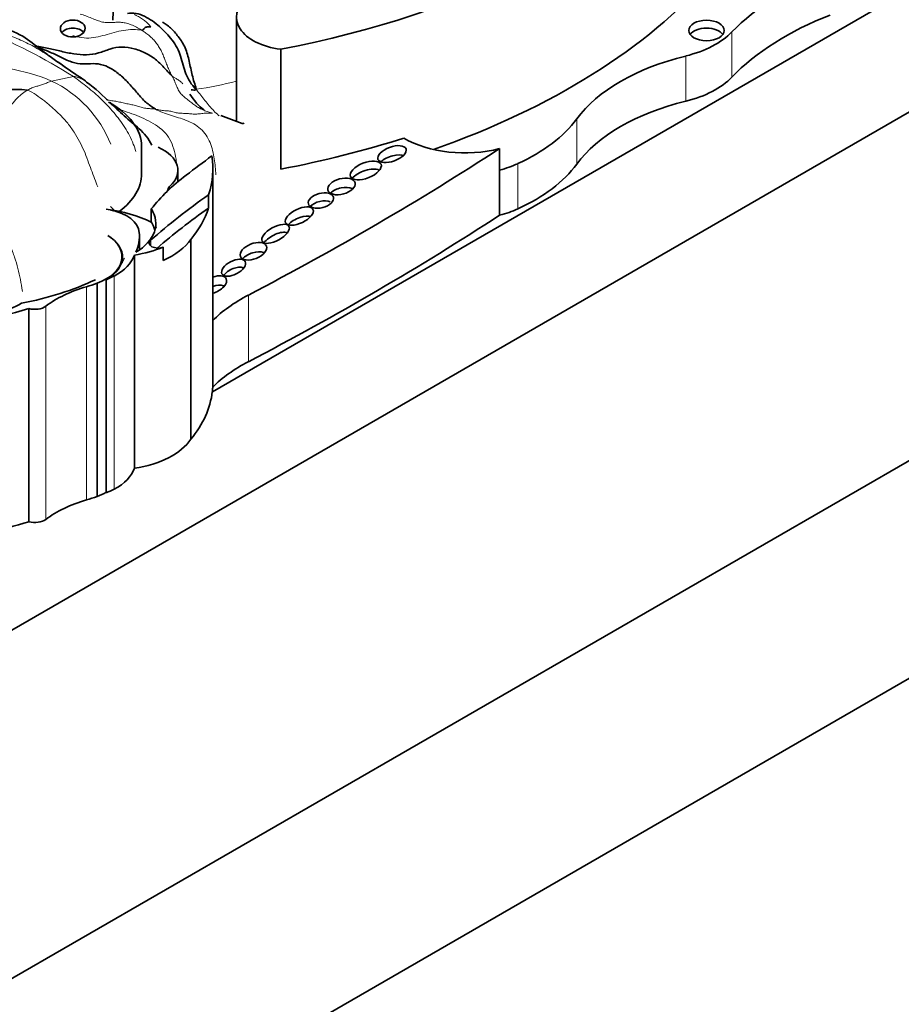
# Model space of a CAD drawing. Units: millimetres. Extents: x 0 to 835, y 0 to 1165.
# Drawn here: x 188 to 198, y 329 to 340 of the extents above; entities that cross this region are included whole.
import ezdxf
from ezdxf import colors
from ezdxf.entities.mleader import LeaderData, LeaderLine
from ezdxf.math import Vec2, Vec3

# ---------------------------------------------------------------- set-up
doc = ezdxf.new("R2010")
doc.units = ezdxf.units.MM
doc.layers.add('DV7_Défaut', color=7, linetype='Continuous')
doc.layers.add('Défaut', color=7, linetype='Continuous')

# ---------------------------------------------------------------- blocks, each defined once
blk = doc.blocks.new('_DOT')
at = {"color": 0}
blk.add_line((0, 0), (-1, 0), dxfattribs=at)
at = {"color": 0, "const_width": 0.333}
blk.add_lwpolyline([(-0.1665, 0, 1), (0.1665, 0, 1)], format="xyb", close=True, dxfattribs=at)
blk = doc.blocks.new('SE6')
at = {"layer": 'DV7_Défaut', "color": 7, "linetype": 'Continuous', "lineweight": 35}
for p, q in [((190.615, 335.709), (201.973, 342.267)), ((180.76, 324.721), (209.045, 341.051)), ((181.291, 328.946), (201.726, 340.745)), ((190.886, 339.921), (190.886, 338.752)), ((191.384, 339.563), (191.384, 338.214)), ((180.76, 322.272), (209.045, 338.601)), ((189.819, 338.164), (189.819, 338.465)), ((193.846, 338.445), (193.846, 338.204)), ((190.228, 338.073), (190.228, 338.201)), ((190.621, 336.564), (190.621, 338.213)), ((193.846, 338.204), (193.846, 337.695)), ((190.133, 338.02), (190.133, 337.989)), ((190.573, 337.777), (190.573, 337.927)), ((189.928, 337.766), (189.928, 337.616)), ((189.794, 337.306), (189.794, 337.456)), ((190.374, 337.423), (190.374, 335.175)), ((190.062, 337.187), (190.062, 337.337)), ((189.598, 337.173), (189.598, 337.228)), ((189.738, 337.247), (189.738, 334.849)), ((189.42, 336.97), (189.42, 334.571)), ((189.319, 336.929), (189.319, 334.531)), ((188.552, 336.645), (188.552, 334.247)), ((190.619, 336.51), (190.619, 335.761))]:
    blk.add_line(p, q, dxfattribs=at)
at = {"layer": 'DV7_Défaut', "color": 7, "linetype": 'Continuous', "lineweight": 18}
for p, q in [((196.46, 339.757), (196.46, 339.249)), ((195.94, 339.487), (195.94, 338.978)), ((189.053, 339.257), (188.806, 339.205)), ((194.714, 338.778), (194.714, 338.27)), ((194.05, 338.275), (194.05, 337.767)), ((189.921, 337.351), (189.921, 337.414)), ((189.509, 337.012), (189.509, 334.614)), ((189.199, 336.891), (189.199, 334.492)), ((191.02, 336.797), (191.02, 336.047)), ((188.741, 336.672), (188.741, 334.273))]:
    blk.add_line(p, q, dxfattribs=at)
for centre, radius, start, end in [((185.338, 333.272), 7.044, 58.1702, 67.693), ((187.968, 337.212), 2.162, 67.1954, 93.8656), ((188.232, 337.999), 1.336, 21.7804, 64.5557), ((189.881, 342.987), 3.914, 278.1009, 284.8787)]:
    blk.add_arc(centre, radius, start, end, dxfattribs=at)
at = {"layer": 'DV7_Défaut', "color": 7, "linetype": 'Continuous', "lineweight": 35}
for centre, radius, start, end in [((193.113, 345.321), 7.265, 234.9858, 237.292), ((187.78, 337.303), 2.365, 45.3161, 54.1854), ((188.392, 337.762), 1.349, 83.9051, 125.8972), ((182.42, 316.311), 23.985, 69.1635, 69.7834), ((190.87, 339.92), 1.195, 273.8871, 274.9537)]:
    blk.add_arc(centre, radius, start, end, dxfattribs=at)
for centre, major_axis, ratio, start_param, end_param in [((188.726, 344.158), (8.392, 0), 0.57735, 5.034608, 5.814117), ((199.545, 338.77), (-3.527, 0), 0.57735, 5.308238, 5.777197), ((188.726, 342.568), (8.392, 0), 0.57735, 5.261279, 5.814117), ((184.069, 340.03), (-5.43, 0), 0.57735, 3.096896, 3.176452), ((191.522, 339.921), (0.636, 0), 0.57735, 2.512197, 4.492826), ((199.545, 338.262), (-3.527, 0), 0.57735, 5.308238, 5.777197), ((189.044, 339.706), (0.139, 0.003), 0.683355, 0.477086, 2.631183), ((195.521, 340.058), (1.074, 0), 0.57735, 5.113173, 5.777197), ((196.174, 339.684), (0.2, 0), 0.57735, 0.400325, 2.741267), ((196.841, 338.259), (-2.309, 0), 0.57735, 5.113173, 5.883246), ((195.521, 339.549), (1.074, 0), 0.57735, 5.113173, 5.777197), ((188.611, 338.465), (-1.208, 0), 0.57735, 3.141593, 3.949516), ((196.841, 337.751), (-2.309, 0), 0.57735, 5.113173, 5.883246), ((192.68, 339.275), (2.208, 0), 0.57735, 5.38197, 5.883246), ((188.726, 342.809), (8.392, 0), 0.57735, -1.248577, -1.068207), ((193.455, 338.951), (-0.96, 0), 0.57735, 0.773908, 1.99133), ((189.664, 338.201), (-0.564, 0), 0.57735, 2.551945, 4.06189), ((166.363, 352.524), (36.742, 0), 0.57735, -0.835137, -0.725735), ((235.593, 318.203), (-56.946, 0), 0.57735, -0.660059, -0.651791), ((188.009, 338.213), (-2.612, 0), 0.57735, 2.95028, 3.240477), ((192.636, 338.279), (0.158, 0.059), 0.474751, 0.392285, 2.292119), ((192.341, 338.109), (0.172, 0.069), 0.470346, 0.383146, 2.445197), ((193.455, 338.71), (0.96, 0), 0.57735, 5.132922, 5.38197), ((192.68, 338.766), (2.208, 0), 0.57735, 5.38197, 5.883246), ((188.611, 338.164), (-1.208, 0), 0.57735, 2.484492, 3.141593), ((192.976, 336.977), (-3.34, 0), 0.57735, -0.65179, -0.421228), ((190.319, 337.968), (0.207, 0), 0.57735, 2.692359, 3.141593), ((192.068, 337.915), (0.153, 0.041), 0.549109, 0.556805, 2.363834), ((199.152, 333.888), (-11.069, 0), 0.57735, -0.684028, -0.584459), ((191.836, 337.77), (0.141, 0.037), 0.559275, 0.587199, 2.427043), ((189.173, 337.112), (1.154, 0), 0.57735, 0.857671, 1.353686), ((189.319, 337.494), (0.473, 0), 0.57735, 0.028627, 1.250775), ((189.166, 337.603), (-0.813, 0), 0.57735, 2.379885, 3.495249), ((199.152, 333.738), (-11.069, 0), 0.57735, -0.684028, -0.596114), ((188.009, 338.063), (2.612, 0), 0.57735, 5.84496, 6.091873), ((193.455, 338.201), (0.96, 0), 0.57735, 5.132922, 5.38197), ((166.363, 351.774), (36.742, 0), 0.57735, -0.835137, -0.725735), ((191.593, 337.581), (0.154, 0.075), 0.466437, 0.36673, 2.269538), ((189.166, 337.453), (-0.813, 0), 0.57735, 3.302053, 3.495249), ((188.979, 337.228), (-0.619, 0), 0.57735, 2.151504, 3.876174), ((188.986, 337.224), (-0.618, 0), 0.57735, 2.348478, 3.891547), ((188.618, 337.456), (-1.176, 0), 0.57735, 2.879086, 3.210086), ((190.003, 337.383), (0.0986, 0), 0.57735, 2.557134, 5.353376), ((189.5, 337.622), (0.939, 0), 0.57735, 5.353376, 5.90858), ((191.326, 337.396), (0.151, 0.084), 0.444286, 0.330341, 2.344649), ((189.5, 337.772), (0.939, 0), 0.57735, 4.968044, 5.353376), ((189.026, 337.323), (0.724, 0), 0.57735, 5.44285, 6.099916), ((191.077, 337.185), (0.146, 0.059), 0.546929, 0.510243, 2.305837), ((190.854, 337.015), (0.131, 0.069), 0.507232, 0.412217, 2.299076), ((187.691, 338.091), (2.521, 0), 0.57735, 5.025285, 5.403841), ((188.575, 337.614), (1.4, 0), 0.57735, -0.922766, -0.840335), ((190.631, 336.912), (0.14, 0.069), 0.54093, 0, 1.381287), ((190.631, 336.912), (0.14, 0.069), 0.54093, 4.379965, 6.283185), ((189.783, 336.215), (-1.308, 0), 0.57735, 5.174704, 5.633135), ((188.575, 337.614), (1.4, 0), 0.57735, -1.108481, -1.010549), ((190.631, 336.807), (0.14, 0.069), 0.54093, 0.469415, 1.381287), ((192.396, 335.918), (-2.052, 0), 0.57735, 5.448048, 5.75991), ((203.571, 318.673), (-34.562, 0), 0.57735, -1.121242, -1.08268), ((187.823, 337.041), (0.866, 0), 0.57735, 4.769094, 5.55165), ((188.618, 336.726), (-0.155, 0), 0.57735, 1.13079, 2.491543), ((188.009, 336.564), (-2.612, 0), 0.57735, 3.105762, 3.141593), ((192.396, 335.169), (-2.052, 0), 0.57735, 5.448048, 5.75991), ((188.009, 335.815), (2.612, 0), 0.57735, 5.84496, 6.213143), ((189.5, 335.373), (0.939, 0), 0.57735, 4.968044, 5.90858), ((189.026, 334.925), (0.724, 0), 0.57735, 5.44285, 6.099916), ((188.575, 335.216), (1.4, 0), 0.57735, -1.108481, -1.010549), ((188.979, 334.83), (-0.619, 0), 0.57735, -4.131681, -3.919999), ((188.575, 335.216), (1.4, 0), 0.57735, -0.922766, -0.840335), ((189.783, 333.816), (-1.308, 0), 0.57735, 5.174704, 5.633135), ((203.571, 316.275), (-34.562, 0), 0.57735, -1.121242, -1.090668), ((188.618, 334.328), (-0.155, 0), 0.57735, 1.13079, 2.491543)]:
    blk.add_ellipse(centre, major_axis=major_axis, ratio=ratio, start_param=start_param, end_param=end_param, dxfattribs=at)
for centre, major_axis, ratio in [((189.044, 339.796), (0.139, 0.003), 0.683355), ((196.174, 339.774), (0.2, 0), 0.57735), ((192.636, 338.383), (0.158, 0.059), 0.474751), ((192.341, 338.199), (0.172, 0.069), 0.470346), ((192.068, 338.019), (0.153, 0.041), 0.549109), ((191.836, 337.86), (0.141, 0.037), 0.559275), ((191.593, 337.686), (0.154, 0.075), 0.466437), ((191.326, 337.486), (0.151, 0.084), 0.444286), ((191.077, 337.29), (0.146, 0.059), 0.546929), ((190.854, 337.105), (0.131, 0.069), 0.507232)]:
    blk.add_ellipse(centre, major_axis=major_axis, ratio=ratio, dxfattribs=at)
for points, degree in [([(189.662, 339.966), (189.691, 339.969), (189.758, 339.97), (189.853, 339.937), (189.941, 339.882), (190.023, 339.819), (190.096, 339.746), (190.163, 339.667), (190.221, 339.58), (190.26, 339.484), (190.286, 339.383), (190.314, 339.284), (190.361, 339.194), (190.403, 339.14), (190.432, 339.112)], 3), ([(190.054, 339.868), (190.065, 339.862), (190.097, 339.842), (190.143, 339.804), (190.188, 339.758), (190.232, 339.706), (190.274, 339.647), (190.31, 339.58), (190.336, 339.506), (190.355, 339.427), (190.371, 339.349), (190.388, 339.27), (190.409, 339.193), (190.428, 339.144), (190.432, 339.112)], 3), ([(189.974, 338.889), (189.935, 338.913), (189.863, 338.964), (189.771, 339.067), (189.681, 339.176), (189.582, 339.272), (189.473, 339.353), (189.358, 339.4), (189.244, 339.402), (189.129, 339.394), (189.01, 339.422), (188.889, 339.485), (188.765, 339.542), (188.681, 339.574), (188.619, 339.602)], 3), ([(190.163, 339.26), (190.142, 339.281), (190.082, 339.347), (189.989, 339.443), (189.874, 339.52), (189.738, 339.571), (189.596, 339.596), (189.462, 339.569), (189.336, 339.515), (189.199, 339.495), (189.056, 339.508), (188.915, 339.539), (188.775, 339.572), (188.68, 339.589), (188.619, 339.602)], 3), ([(190.521, 338.88), (190.459, 338.923), (190.413, 338.984), (190.36, 339.058)], 3), ([(190.615, 335.709), (190.618, 335.735), (190.619, 335.761)], 2)]:
    blk.add_open_spline(points, degree=degree, dxfattribs=at)
for points, knots in [([(188.945, 339.371), (188.9, 339.403), (188.821, 339.459), (188.658, 339.575), (188.483, 339.727), (188.204, 339.83), (188.006, 339.854), (187.887, 339.866)], [0, 0, 0, 0, 0.12887, 0.269459, 0.491412, 0.743172, 1, 1, 1, 1]), ([(189.818, 339.779), (189.832, 339.778), (189.838, 339.787), (189.853, 339.804), (189.878, 339.817), (189.906, 339.815), (189.92, 339.814), (189.922, 339.814)], [0, 0, 0, 0, 0.083333, 0.333333, 0.666667, 0.916667, 1, 1, 1, 1]), ([(188.973, 339.351), (188.945, 339.372), (188.913, 339.394), (188.881, 339.416), (188.878, 339.418)], [0, 0, 0, 0, 0.902512, 1, 1, 1, 1]), ([(190.432, 339.112), (190.424, 339.103), (190.403, 339.103), (190.385, 339.105), (190.376, 339.106)], [0, 0, 0, 0, 0.440386, 1, 1, 1, 1]), ([(189.935, 338.483), (189.917, 338.519), (189.855, 338.618), (189.707, 338.739), (189.567, 338.862), (189.488, 338.94), (189.462, 338.966)], [0, 0, 0, 0, 0.175404, 0.505242, 0.835081, 1, 1, 1, 1])]:
    blk.add_open_spline(points, degree=3, knots=knots, dxfattribs=at)
at = {"layer": 'DV7_Défaut', "color": 7, "linetype": 'Continuous', "lineweight": 18}
for points in [[(189.818, 339.779), (189.798, 339.791), (189.76, 339.813), (189.703, 339.839), (189.648, 339.857), (189.594, 339.867), (189.542, 339.867), (189.49, 339.863), (189.437, 339.861), (189.38, 339.867), (189.32, 339.886), (189.257, 339.912), (189.192, 339.939), (189.149, 339.952), (189.128, 339.958)], [(189.735, 339.954), (189.743, 339.951), (189.759, 339.943), (189.783, 339.93), (189.806, 339.916), (189.829, 339.901), (189.85, 339.886), (189.871, 339.87), (189.89, 339.853), (189.908, 339.833), (189.92, 339.817), (189.922, 339.814)], [(190.163, 339.26), (190.154, 339.276), (190.136, 339.308), (190.115, 339.358), (190.095, 339.409), (190.076, 339.461), (190.055, 339.512), (190.032, 339.561), (190.004, 339.607), (189.973, 339.65), (189.938, 339.687), (189.899, 339.721), (189.858, 339.752), (189.831, 339.77), (189.818, 339.779)], [(188.806, 339.205), (188.798, 339.202), (188.783, 339.196), (188.76, 339.187), (188.738, 339.178), (188.715, 339.17), (188.693, 339.162), (188.671, 339.155), (188.65, 339.149), (188.628, 339.142), (188.606, 339.136), (188.584, 339.128), (188.561, 339.117), (188.545, 339.109), (188.535, 339.103)], [(190.615, 338.844), (190.6, 338.849), (190.567, 338.858), (190.518, 338.875), (190.471, 338.898), (190.427, 338.927), (190.384, 338.958), (190.342, 338.991), (190.299, 339.024), (190.26, 339.061), (190.23, 339.106), (190.208, 339.158), (190.188, 339.211), (190.172, 339.245), (190.163, 339.26)], [(188.535, 339.103), (188.519, 339.093), (188.481, 339.069), (188.421, 339.014), (188.359, 338.945), (188.298, 338.866), (188.238, 338.779), (188.18, 338.685), (188.128, 338.591), (188.086, 338.505), (188.053, 338.432), (188.019, 338.361), (187.971, 338.28), (187.933, 338.218), (187.913, 338.187)], [(189.326, 338.014), (189.313, 338.044), (189.29, 338.107), (189.252, 338.207), (189.214, 338.312), (189.173, 338.42), (189.122, 338.527), (189.06, 338.631), (188.99, 338.731), (188.906, 338.821), (188.818, 338.905), (188.726, 338.982), (188.633, 339.05), (188.569, 339.089), (188.535, 339.103)], [(190.655, 338.15), (190.653, 338.178), (190.649, 338.239), (190.638, 338.33), (190.62, 338.422), (190.591, 338.513), (190.547, 338.599), (190.485, 338.672), (190.407, 338.725), (190.321, 338.764), (190.233, 338.793), (190.144, 338.82), (190.056, 338.849), (189.999, 338.874), (189.974, 338.889)], [(190.615, 338.844), (190.6, 338.845), (190.564, 338.846), (190.509, 338.841), (190.453, 338.833), (190.398, 338.833), (190.345, 338.84), (190.29, 338.842), (190.235, 338.842), (190.184, 338.854), (190.134, 338.869), (190.079, 338.871), (190.025, 338.877), (189.992, 338.886), (189.974, 338.889)], [(188.48, 336.837), (188.47, 336.888), (188.456, 336.971), (188.429, 337.096), (188.393, 337.222), (188.343, 337.349), (188.284, 337.477), (188.229, 337.599), (188.192, 337.7), (188.173, 337.784), (188.139, 337.874), (188.076, 337.978), (187.995, 338.089), (187.938, 338.163), (187.913, 338.187)], [(189.537, 337.728), (189.514, 337.748), (189.491, 337.769), (189.47, 337.792)], [(189.985, 337.549), (189.982, 337.575), (189.978, 337.602), (189.975, 337.629)]]:
    blk.add_open_spline(points, degree=3, dxfattribs=at)
for points, knots in [([(188.878, 339.418), (188.83, 339.452), (188.727, 339.521), (188.567, 339.618), (188.423, 339.683), (188.3, 339.727), (188.239, 339.747), (188.219, 339.755)], [0, 0, 0, 0, 0.238496, 0.492331, 0.746165, 0.873083, 1, 1, 1, 1]), ([(189.046, 339.716), (189.061, 339.712), (189.111, 339.698), (189.198, 339.683), (189.304, 339.695), (189.408, 339.722), (189.509, 339.753), (189.613, 339.778), (189.722, 339.787), (189.794, 339.78), (189.818, 339.779)], [0, 0, 0, 0, 0.056235, 0.191058, 0.325882, 0.460706, 0.595529, 0.730353, 0.865176, 1, 1, 1, 1]), ([(189.053, 339.257), (189.08, 339.238), (189.132, 339.198), (189.237, 339.116), (189.364, 339.005), (189.508, 338.854), (189.634, 338.686), (189.714, 338.535), (189.746, 338.441), (189.754, 338.412)], [0, 0, 0, 0, 0.092252, 0.184503, 0.369006, 0.553509, 0.738013, 0.922516, 1, 1, 1, 1]), ([(189.172, 339.217), (189.17, 339.218), (189.151, 339.227), (189.117, 339.24), (189.078, 339.252), (189.057, 339.257), (189.053, 339.257)], [0, 0, 0, 0, 0.042938, 0.521469, 0.880367, 1, 1, 1, 1]), ([(190.283, 339.175), (190.281, 339.178), (190.272, 339.188), (190.25, 339.204), (190.219, 339.226), (190.193, 339.242), (190.177, 339.247), (190.163, 339.26)], [0, 0, 0, 0, 0.083333, 0.333333, 0.666667, 0.916667, 1, 1, 1, 1]), ([(190.432, 339.112), (190.454, 339.084), (190.484, 339.044), (190.532, 338.986), (190.58, 338.926), (190.631, 338.869), (190.668, 338.833), (190.688, 338.816), (190.69, 338.814)], [0, 0, 0, 0, 0.196623, 0.393247, 0.58987, 0.786494, 0.983117, 1, 1, 1, 1]), ([(189.974, 338.889), (189.957, 338.892), (189.92, 338.894), (189.864, 338.898), (189.812, 338.909), (189.762, 338.926), (189.709, 338.939), (189.653, 338.95), (189.598, 338.963), (189.542, 338.975), (189.484, 338.983), (189.443, 338.991), (189.421, 338.996), (189.419, 338.997)], [0, 0, 0, 0, 0.098634, 0.197269, 0.295903, 0.394538, 0.493172, 0.591807, 0.690441, 0.789076, 0.88771, 0.986345, 1, 1, 1, 1]), ([(190.211, 338.293), (190.208, 338.314), (190.199, 338.373), (190.175, 338.469), (190.127, 338.577), (190.048, 338.664), (189.949, 338.729), (189.846, 338.785), (189.739, 338.829), (189.638, 338.861), (189.576, 338.883), (189.551, 338.893)], [0, 0, 0, 0, 0.065797, 0.187122, 0.308446, 0.429771, 0.551095, 0.67242, 0.793744, 0.915069, 1, 1, 1, 1]), ([(189.626, 337.211), (189.619, 337.196), (189.61, 337.179), (189.602, 337.162), (189.601, 337.16)], [0, 0, 0, 0, 0.872518, 1, 1, 1, 1])]:
    blk.add_open_spline(points, degree=3, knots=knots, dxfattribs=at)

msp = doc.modelspace()

# ---------------------------------------------------------------- block references
at = {"layer": 'Défaut'}
msp.add_blockref('SE6', (0, 0), dxfattribs=at)

# ---------------------------------------------------------------- leaders
at = {"layer": 'Défaut', "color": 7, "linetype": 'Continuous', "lineweight": 18}
ml = msp.add_multileader_mtext('Standard', dxfattribs=at)
ml.set_content('{\\pxsm0.9;\\fSolid Edge ISO|b1||i0||c0|p34;\\W1.;15/06/2017\\P}', color=256)
ml.set_leader_properties()
ml.set_arrow_properties(name='DOT')
ml.build(insert=Vec2(0, 0))
ml.multileader.update_dxf_attribs({"leader_type": 0, "dogleg_length": 0, "arrow_head_size": 12})
ctx = ml.context
ctx.base_point, ctx.char_height, ctx.arrow_head_size, ctx.landing_gap_size = Vec3(747.016, 1157.46), 12, 12, 4.2
notes = []
notes.append((ctx, [(0, (0, 0, 0), (0, 0), (1, 0), 1, [])]))
ctx.mtext.insert = Vec3(749.016, 1163.58)
for ctx, leaders in notes:
    for number, flags, end, landing, length, lines in leaders:
        leader = LeaderData()
        leader.index, (leader.has_last_leader_line, leader.has_dogleg_vector, leader.attachment_direction) = number, flags
        leader.last_leader_point, leader.dogleg_vector, leader.dogleg_length = Vec3(end), Vec3(landing), length
        for number, points, colour, breaks in lines:
            line = LeaderLine()
            line.index, line.vertices, line.color, line.breaks = number, Vec3.list(points), colors.encode_raw_color(colour), breaks
            leader.lines.append(line)
        ctx.leaders.append(leader)

doc.saveas('drawing.dxf')
